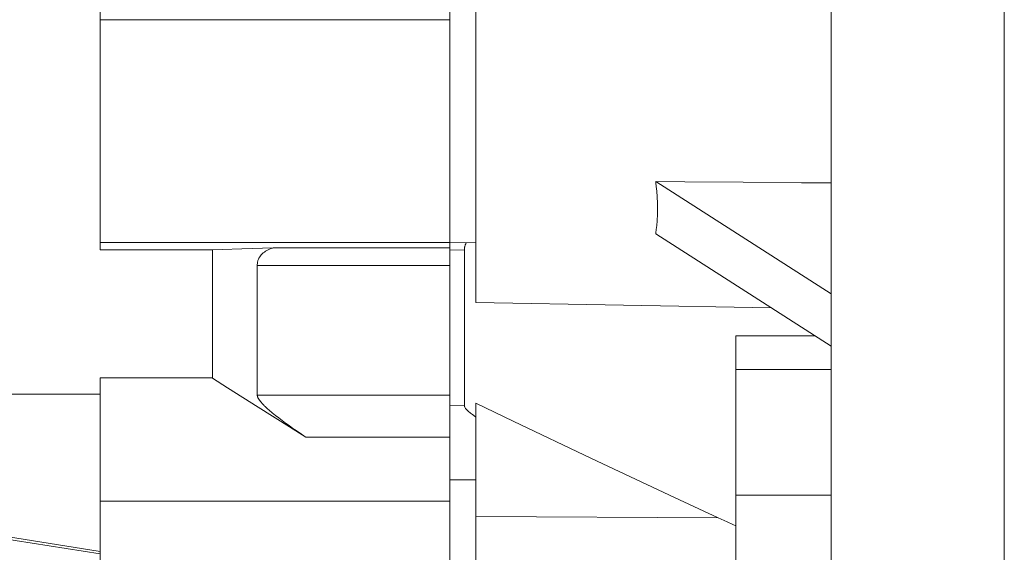
# Model space of a CAD drawing. Extents: x -2865 to 153, y 1431 to 3929.
# Drawn here: x -1269 to -1212, y 2920 to 2951 of the extents above; entities that cross this region are included whole.
import ezdxf

# ---------------------------------------------------------------- set-up
doc = ezdxf.new("R2010")
doc.units = 0
doc.header["$MEASUREMENT"] = 0

msp = doc.modelspace()

# ---------------------------------------------------------------- linework, layer by layer
at = {"color": 7, "linetype": 'Continuous', "lineweight": 13}
msp.add_line((-1211.795, 2886.458), (-1211.795, 3046.458), dxfattribs=at)
at = {"lineweight": 13}
for p, q in [((-1221.795, 3046.442), (-1221.795, 2886.799)), ((-1211.795, 2896.278), (-1211.795, 3036.1)), ((-1242.295, 2958.351), (-1242.295, 2934.778)), ((-1263.995, 2956.304), (-1263.995, 2937.83)), ((-1263.995, 2956.304), (-1263.995, 2937.83)), ((-1243.795, 2937.941), (-1243.795, 2953.804)), ((-1243.795, 2937.941), (-1243.795, 2953.804)), ((-1243.795, 2951.103), (-1263.995, 2951.103)), ((-1243.795, 2951.103), (-1263.995, 2951.103)), ((-1221.795, 2935.294), (-1231.918, 2941.772)), ((-1230.242, 2941.757), (-1231.918, 2941.772)), ((-1231.918, 2941.772), (-1231.906, 2941.681)), ((-1231.906, 2941.681), (-1231.884, 2941.5)), ((-1231.884, 2941.5), (-1231.866, 2941.32)), ((-1231.866, 2941.32), (-1231.857, 2941.231)), ((-1226.877, 2941.728), (-1230.242, 2941.757)), ((-1223.493, 2941.698), (-1226.877, 2941.728)), ((-1221.795, 2941.683), (-1223.493, 2941.698)), ((-1231.857, 2941.231), (-1231.849, 2941.142)), ((-1231.849, 2941.142), (-1231.836, 2940.964)), ((-1231.836, 2940.964), (-1231.825, 2940.789)), ((-1231.825, 2940.789), (-1231.817, 2940.615)), ((-1231.817, 2940.615), (-1231.812, 2940.442)), ((-1231.812, 2940.442), (-1231.809, 2940.272)), ((-1231.809, 2940.272), (-1231.809, 2940.187)), ((-1231.809, 2940.187), (-1231.809, 2940.102)), ((-1231.825, 2939.606), (-1231.836, 2939.444)), ((-1231.817, 2939.77), (-1231.825, 2939.606)), ((-1231.812, 2939.935), (-1231.817, 2939.77)), ((-1231.809, 2940.102), (-1231.812, 2939.935)), ((-1231.866, 2939.127), (-1231.884, 2938.971)), ((-1231.857, 2939.205), (-1231.866, 2939.127)), ((-1231.849, 2939.284), (-1231.857, 2939.205)), ((-1231.836, 2939.444), (-1231.849, 2939.284)), ((-1231.906, 2938.817), (-1231.918, 2938.741)), ((-1221.795, 2932.263), (-1231.918, 2938.741)), ((-1231.884, 2938.971), (-1231.906, 2938.817)), ((-1243.795, 2938.253), (-1263.995, 2938.253)), ((-1243.795, 2938.253), (-1263.995, 2938.253)), ((-1254.607, 2937.922), (-1255.8, 2937.885)), ((-1254.607, 2937.922), (-1255.8, 2937.885)), ((-1253.992, 2937.941), (-1254.607, 2937.922)), ((-1253.992, 2937.941), (-1254.607, 2937.922)), ((-1254.123, 2937.896), (-1254.036, 2937.927)), ((-1254.123, 2937.896), (-1254.036, 2937.927)), ((-1254.036, 2937.927), (-1253.992, 2937.941)), ((-1254.036, 2937.927), (-1253.992, 2937.941)), ((-1243.795, 2937.941), (-1253.992, 2937.941)), ((-1243.795, 2937.941), (-1253.992, 2937.941)), ((-1243.795, 2938.252), (-1242.295, 2938.226)), ((-1243.795, 2937.941), (-1243.795, 2924.55)), ((-1243.795, 2937.941), (-1243.795, 2924.55)), ((-1242.956, 2937.923), (-1242.959, 2937.899)), ((-1242.953, 2937.947), (-1242.956, 2937.923)), ((-1242.949, 2937.972), (-1242.953, 2937.947)), ((-1242.944, 2937.996), (-1242.949, 2937.972)), ((-1242.938, 2938.02), (-1242.944, 2937.996)), ((-1242.935, 2938.032), (-1242.938, 2938.02)), ((-1242.932, 2938.043), (-1242.935, 2938.032)), ((-1242.925, 2938.067), (-1242.932, 2938.043)), ((-1242.917, 2938.09), (-1242.925, 2938.067)), ((-1242.908, 2938.114), (-1242.917, 2938.09)), ((-1242.899, 2938.136), (-1242.908, 2938.114)), ((-1242.889, 2938.159), (-1242.899, 2938.136)), ((-1242.884, 2938.17), (-1242.889, 2938.159)), ((-1242.879, 2938.181), (-1242.884, 2938.17)), ((-1242.867, 2938.203), (-1242.879, 2938.181)), ((-1242.855, 2938.225), (-1242.867, 2938.203)), ((-1242.849, 2938.236), (-1242.855, 2938.225)), ((-1263.995, 2937.83), (-1257.495, 2937.83)), ((-1263.995, 2937.83), (-1257.495, 2937.83)), ((-1256.942, 2937.849), (-1257.495, 2937.831)), ((-1256.942, 2937.849), (-1257.495, 2937.831)), ((-1257.495, 2930.42), (-1257.495, 2937.831)), ((-1257.495, 2930.42), (-1257.495, 2937.831)), ((-1255.8, 2937.885), (-1256.942, 2937.849)), ((-1255.8, 2937.885), (-1256.942, 2937.849)), ((-1254.851, 2937.281), (-1254.818, 2937.35)), ((-1254.851, 2937.281), (-1254.818, 2937.35)), ((-1254.818, 2937.35), (-1254.779, 2937.416)), ((-1254.818, 2937.35), (-1254.779, 2937.416)), ((-1254.779, 2937.416), (-1254.735, 2937.479)), ((-1254.779, 2937.416), (-1254.735, 2937.479)), ((-1254.735, 2937.479), (-1254.685, 2937.538)), ((-1254.735, 2937.479), (-1254.685, 2937.538)), ((-1254.685, 2937.538), (-1254.658, 2937.567)), ((-1254.685, 2937.538), (-1254.658, 2937.567)), ((-1254.658, 2937.567), (-1254.63, 2937.594)), ((-1254.658, 2937.567), (-1254.63, 2937.594)), ((-1254.63, 2937.594), (-1254.57, 2937.647)), ((-1254.63, 2937.594), (-1254.57, 2937.647)), ((-1254.57, 2937.647), (-1254.506, 2937.696)), ((-1254.57, 2937.647), (-1254.506, 2937.696)), ((-1254.506, 2937.696), (-1254.437, 2937.742)), ((-1254.506, 2937.696), (-1254.437, 2937.742)), ((-1254.437, 2937.742), (-1254.363, 2937.785)), ((-1254.437, 2937.742), (-1254.363, 2937.785)), ((-1254.363, 2937.785), (-1254.287, 2937.825)), ((-1254.363, 2937.785), (-1254.287, 2937.825)), ((-1254.287, 2937.825), (-1254.247, 2937.844)), ((-1254.287, 2937.825), (-1254.247, 2937.844)), ((-1254.247, 2937.844), (-1254.206, 2937.862)), ((-1254.247, 2937.844), (-1254.206, 2937.862)), ((-1254.206, 2937.862), (-1254.123, 2937.896)), ((-1254.206, 2937.862), (-1254.123, 2937.896)), ((-1243.795, 2937.823), (-1242.963, 2937.813)), ((-1242.961, 2937.874), (-1242.963, 2937.849)), ((-1242.963, 2937.849), (-1242.963, 2937.825)), ((-1242.963, 2937.825), (-1242.963, 2937.813)), ((-1242.963, 2937.813), (-1242.963, 2928.848)), ((-1242.96, 2937.886), (-1242.961, 2937.874)), ((-1242.959, 2937.899), (-1242.96, 2937.886)), ((-1254.919, 2936.926), (-1254.918, 2936.969)), ((-1254.919, 2936.926), (-1254.918, 2936.969)), ((-1243.795, 2936.926), (-1254.919, 2936.926)), ((-1254.919, 2936.926), (-1254.919, 2929.448)), ((-1243.795, 2936.926), (-1254.919, 2936.926)), ((-1254.919, 2936.926), (-1254.919, 2929.448)), ((-1254.918, 2936.969), (-1254.911, 2937.052)), ((-1254.918, 2936.969), (-1254.911, 2937.052)), ((-1254.911, 2937.052), (-1254.898, 2937.131)), ((-1254.911, 2937.052), (-1254.898, 2937.131)), ((-1254.898, 2937.131), (-1254.888, 2937.17)), ((-1254.898, 2937.131), (-1254.888, 2937.17)), ((-1254.888, 2937.17), (-1254.877, 2937.208)), ((-1254.888, 2937.17), (-1254.877, 2937.208)), ((-1254.877, 2937.208), (-1254.851, 2937.281)), ((-1254.877, 2937.208), (-1254.851, 2937.281)), ((-1242.295, 2934.778), (-1225.261, 2934.481)), ((-1227.295, 2932.869), (-1227.295, 2918.37)), ((-1222.743, 2932.869), (-1227.295, 2932.869)), ((-1221.795, 2930.927), (-1227.295, 2930.927)), ((-1263.995, 2930.435), (-1263.995, 2917.748)), ((-1257.495, 2930.435), (-1263.995, 2930.435)), ((-1263.995, 2930.435), (-1263.995, 2917.748)), ((-1257.495, 2930.435), (-1263.995, 2930.435)), ((-1257.495, 2930.42), (-1256.636, 2929.872)), ((-1257.495, 2930.42), (-1256.636, 2929.872)), ((-1263.995, 2929.495), (-1270.155, 2929.495)), ((-1263.995, 2929.495), (-1270.155, 2929.495)), ((-1256.636, 2929.872), (-1254.874, 2928.754)), ((-1256.636, 2929.872), (-1254.874, 2928.754)), ((-1243.795, 2929.448), (-1254.919, 2929.448)), ((-1254.919, 2929.442), (-1254.919, 2929.448)), ((-1243.795, 2929.448), (-1254.919, 2929.448)), ((-1254.919, 2929.442), (-1254.919, 2929.448)), ((-1254.918, 2929.428), (-1254.919, 2929.442)), ((-1254.918, 2929.428), (-1254.919, 2929.442)), ((-1254.916, 2929.414), (-1254.918, 2929.428)), ((-1254.916, 2929.414), (-1254.918, 2929.428)), ((-1254.915, 2929.407), (-1254.916, 2929.414)), ((-1254.915, 2929.407), (-1254.916, 2929.414)), ((-1254.914, 2929.4), (-1254.915, 2929.407)), ((-1254.914, 2929.4), (-1254.915, 2929.407)), ((-1254.911, 2929.386), (-1254.914, 2929.4)), ((-1254.911, 2929.386), (-1254.914, 2929.4)), ((-1254.907, 2929.371), (-1254.911, 2929.386)), ((-1254.907, 2929.371), (-1254.911, 2929.386)), ((-1254.902, 2929.355), (-1254.907, 2929.371)), ((-1254.902, 2929.355), (-1254.907, 2929.371)), ((-1254.897, 2929.34), (-1254.902, 2929.355)), ((-1254.897, 2929.34), (-1254.902, 2929.355)), ((-1254.891, 2929.324), (-1254.897, 2929.34)), ((-1254.891, 2929.324), (-1254.897, 2929.34)), ((-1254.887, 2929.316), (-1254.891, 2929.324)), ((-1254.887, 2929.316), (-1254.891, 2929.324)), ((-1254.884, 2929.308), (-1254.887, 2929.316)), ((-1254.884, 2929.308), (-1254.887, 2929.316)), ((-1254.876, 2929.291), (-1254.884, 2929.308)), ((-1254.876, 2929.291), (-1254.884, 2929.308)), ((-1254.867, 2929.274), (-1254.876, 2929.291)), ((-1254.867, 2929.274), (-1254.876, 2929.291)), ((-1254.858, 2929.257), (-1254.867, 2929.274)), ((-1254.858, 2929.257), (-1254.867, 2929.274)), ((-1254.848, 2929.239), (-1254.858, 2929.257)), ((-1254.848, 2929.239), (-1254.858, 2929.257)), ((-1254.838, 2929.222), (-1254.848, 2929.239)), ((-1254.838, 2929.222), (-1254.848, 2929.239)), ((-1254.832, 2929.213), (-1254.838, 2929.222)), ((-1254.832, 2929.213), (-1254.838, 2929.222)), ((-1254.827, 2929.204), (-1254.832, 2929.213)), ((-1254.827, 2929.204), (-1254.832, 2929.213)), ((-1254.815, 2929.185), (-1254.827, 2929.204)), ((-1254.815, 2929.185), (-1254.827, 2929.204)), ((-1254.802, 2929.167), (-1254.815, 2929.185)), ((-1254.802, 2929.167), (-1254.815, 2929.185)), ((-1254.795, 2929.157), (-1254.802, 2929.167)), ((-1254.795, 2929.157), (-1254.802, 2929.167)), ((-1254.789, 2929.148), (-1254.795, 2929.157)), ((-1254.789, 2929.148), (-1254.795, 2929.157)), ((-1254.775, 2929.128), (-1254.789, 2929.148)), ((-1254.775, 2929.128), (-1254.789, 2929.148)), ((-1254.76, 2929.109), (-1254.775, 2929.128)), ((-1254.76, 2929.109), (-1254.775, 2929.128)), ((-1254.752, 2929.099), (-1254.76, 2929.109)), ((-1254.752, 2929.099), (-1254.76, 2929.109)), ((-1254.745, 2929.089), (-1254.752, 2929.099)), ((-1254.745, 2929.089), (-1254.752, 2929.099)), ((-1254.729, 2929.069), (-1254.745, 2929.089)), ((-1254.729, 2929.069), (-1254.745, 2929.089)), ((-1254.712, 2929.049), (-1254.729, 2929.069)), ((-1254.712, 2929.049), (-1254.729, 2929.069)), ((-1254.695, 2929.029), (-1254.712, 2929.049)), ((-1254.695, 2929.029), (-1254.712, 2929.049)), ((-1254.677, 2929.008), (-1254.695, 2929.029)), ((-1254.677, 2929.008), (-1254.695, 2929.029)), ((-1254.659, 2928.987), (-1254.677, 2929.008)), ((-1254.659, 2928.987), (-1254.677, 2929.008)), ((-1254.65, 2928.977), (-1254.659, 2928.987)), ((-1254.65, 2928.977), (-1254.659, 2928.987)), ((-1254.64, 2928.966), (-1254.65, 2928.977)), ((-1254.64, 2928.966), (-1254.65, 2928.977)), ((-1254.62, 2928.945), (-1254.64, 2928.966)), ((-1254.62, 2928.945), (-1254.64, 2928.966)), ((-1254.6, 2928.923), (-1254.62, 2928.945)), ((-1254.6, 2928.923), (-1254.62, 2928.945)), ((-1254.58, 2928.902), (-1254.6, 2928.923)), ((-1254.58, 2928.902), (-1254.6, 2928.923)), ((-1254.559, 2928.88), (-1254.58, 2928.902)), ((-1254.559, 2928.88), (-1254.58, 2928.902)), ((-1254.537, 2928.857), (-1254.559, 2928.88)), ((-1254.537, 2928.857), (-1254.559, 2928.88)), ((-1254.526, 2928.846), (-1254.537, 2928.857)), ((-1254.526, 2928.846), (-1254.537, 2928.857)), ((-1254.515, 2928.835), (-1254.526, 2928.846)), ((-1254.515, 2928.835), (-1254.526, 2928.846)), ((-1254.492, 2928.813), (-1254.515, 2928.835)), ((-1254.492, 2928.813), (-1254.515, 2928.835)), ((-1254.469, 2928.79), (-1254.492, 2928.813)), ((-1254.469, 2928.79), (-1254.492, 2928.813)), ((-1243.795, 2928.862), (-1242.963, 2928.848)), ((-1242.963, 2928.848), (-1242.963, 2928.835)), ((-1242.963, 2928.835), (-1242.958, 2928.806)), ((-1242.958, 2928.806), (-1242.948, 2928.776)), ((-1242.295, 2928.981), (-1242.295, 2914.278)), ((-1242.295, 2928.981), (-1240.14, 2927.942)), ((-1254.874, 2928.754), (-1253.051, 2927.606)), ((-1254.874, 2928.754), (-1253.051, 2927.606)), ((-1254.445, 2928.767), (-1254.469, 2928.79)), ((-1254.445, 2928.767), (-1254.469, 2928.79)), ((-1254.421, 2928.744), (-1254.445, 2928.767)), ((-1254.421, 2928.744), (-1254.445, 2928.767)), ((-1254.396, 2928.721), (-1254.421, 2928.744)), ((-1254.396, 2928.721), (-1254.421, 2928.744)), ((-1254.384, 2928.71), (-1254.396, 2928.721)), ((-1254.384, 2928.71), (-1254.396, 2928.721)), ((-1254.371, 2928.698), (-1254.384, 2928.71)), ((-1254.371, 2928.698), (-1254.384, 2928.71)), ((-1254.346, 2928.675), (-1254.371, 2928.698)), ((-1254.346, 2928.675), (-1254.371, 2928.698)), ((-1254.32, 2928.651), (-1254.346, 2928.675)), ((-1254.32, 2928.651), (-1254.346, 2928.675)), ((-1254.225, 2928.568), (-1254.32, 2928.651)), ((-1254.225, 2928.568), (-1254.32, 2928.651)), ((-1254.054, 2928.422), (-1254.225, 2928.568)), ((-1254.054, 2928.422), (-1254.225, 2928.568)), ((-1253.964, 2928.348), (-1254.054, 2928.422)), ((-1253.964, 2928.348), (-1254.054, 2928.422)), ((-1253.871, 2928.274), (-1253.964, 2928.348)), ((-1253.871, 2928.274), (-1253.964, 2928.348)), ((-1253.68, 2928.125), (-1253.871, 2928.274)), ((-1253.68, 2928.125), (-1253.871, 2928.274)), ((-1242.948, 2928.776), (-1242.941, 2928.76)), ((-1242.941, 2928.76), (-1242.933, 2928.744)), ((-1242.933, 2928.744), (-1242.913, 2928.709)), ((-1242.913, 2928.709), (-1242.888, 2928.674)), ((-1242.888, 2928.674), (-1242.858, 2928.636)), ((-1242.858, 2928.636), (-1242.824, 2928.598)), ((-1242.824, 2928.598), (-1242.786, 2928.558)), ((-1242.786, 2928.558), (-1242.765, 2928.539)), ((-1242.765, 2928.539), (-1242.744, 2928.519)), ((-1242.744, 2928.519), (-1242.699, 2928.478)), ((-1242.699, 2928.478), (-1242.652, 2928.438)), ((-1242.652, 2928.438), (-1242.603, 2928.398)), ((-1242.603, 2928.398), (-1242.553, 2928.358)), ((-1242.553, 2928.358), (-1242.5, 2928.318)), ((-1242.5, 2928.318), (-1242.473, 2928.298)), ((-1242.473, 2928.298), (-1242.445, 2928.277)), ((-1242.445, 2928.277), (-1242.387, 2928.236)), ((-1253.484, 2927.977), (-1253.68, 2928.125)), ((-1253.484, 2927.977), (-1253.68, 2928.125)), ((-1253.286, 2927.83), (-1253.484, 2927.977)), ((-1253.286, 2927.83), (-1253.484, 2927.977)), ((-1253.085, 2927.685), (-1253.286, 2927.83)), ((-1253.085, 2927.685), (-1253.286, 2927.83)), ((-1252.878, 2927.539), (-1253.085, 2927.685)), ((-1252.878, 2927.539), (-1253.085, 2927.685)), ((-1242.387, 2928.236), (-1242.326, 2928.193)), ((-1242.326, 2928.193), (-1242.295, 2928.172)), ((-1240.14, 2927.942), (-1235.627, 2925.791)), ((-1307.795, 2927.357), (-1263.995, 2920.42)), ((-1307.795, 2927.357), (-1263.995, 2920.42)), ((-1263.995, 2920.278), (-1307.795, 2927.216)), ((-1263.995, 2920.278), (-1307.795, 2927.216)), ((-1253.051, 2927.606), (-1252.116, 2927.02)), ((-1253.051, 2927.606), (-1252.116, 2927.02)), ((-1252.773, 2927.466), (-1252.878, 2927.539)), ((-1252.773, 2927.466), (-1252.878, 2927.539)), ((-1252.667, 2927.392), (-1252.773, 2927.466)), ((-1252.667, 2927.392), (-1252.773, 2927.466)), ((-1252.45, 2927.244), (-1252.667, 2927.392)), ((-1252.45, 2927.244), (-1252.667, 2927.392)), ((-1252.228, 2927.095), (-1252.45, 2927.244)), ((-1252.228, 2927.095), (-1252.45, 2927.244)), ((-1252.116, 2927.02), (-1252.228, 2927.095)), ((-1252.116, 2927.02), (-1252.228, 2927.095)), ((-1252.116, 2927.02), (-1243.795, 2927.02)), ((-1252.116, 2927.02), (-1243.795, 2927.02)), ((-1243.795, 2927.02), (-1243.795, 2917.748)), ((-1243.795, 2927.02), (-1243.795, 2917.748)), ((-1235.627, 2925.791), (-1230.827, 2923.537)), ((-1243.795, 2924.55), (-1242.295, 2924.548)), ((-1243.795, 2923.329), (-1263.995, 2923.329)), ((-1243.795, 2923.329), (-1263.995, 2923.329)), ((-1230.827, 2923.537), (-1228.313, 2922.368)), ((-1221.795, 2923.677), (-1227.295, 2923.677)), ((-1242.295, 2922.431), (-1228.313, 2922.368)), ((-1228.313, 2922.368), (-1228.142, 2922.289)), ((-1228.142, 2922.289), (-1227.801, 2922.131)), ((-1227.801, 2922.131), (-1227.462, 2921.972)), ((-1227.462, 2921.972), (-1227.292, 2921.893))]:
    msp.add_line(p, q, dxfattribs=at)

doc.saveas('drawing.dxf')
